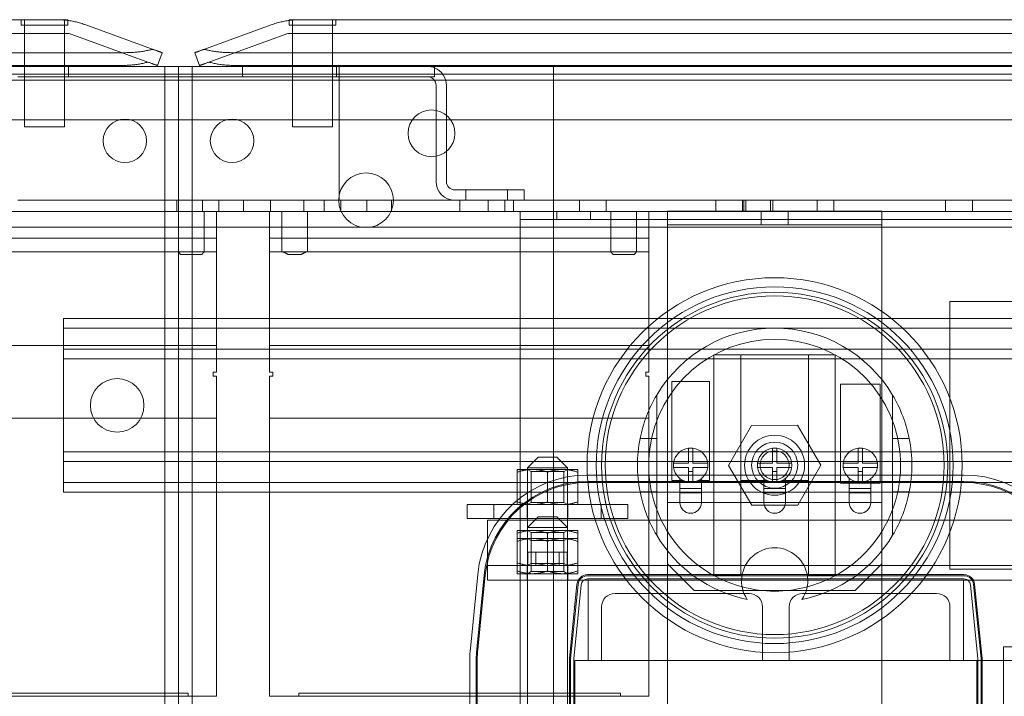
# Model space of a CAD drawing. Units: inches. Extents: x -42 to 216, y 1 to 139.
# Drawn here: x -17 to -8, y 118 to 125 of the extents above; entities that cross this region are included whole.
import ezdxf

# ---------------------------------------------------------------- set-up
doc = ezdxf.new("R2010")
doc.units = ezdxf.units.IN
doc.header["$MEASUREMENT"] = 0

msp = doc.modelspace()

# ---------------------------------------------------------------- linework, layer by layer
at = {"color": 7, "linetype": 'Continuous', "lineweight": 0}
for p, q in [((-40.5078, 124.7176), (-16.7863, 124.7176)), ((-17.1146, 124.6676), (-17.1146, 124.7176)), ((-16.6796, 124.6676), (-17.1146, 124.6676)), ((-17.0846, 124.5896), (-17.0846, 124.7176)), ((-17.0846, 124.6676), (-17.0846, 123.7176)), ((-16.7863, 124.7176), (-16.6796, 124.7176)), ((-16.7096, 124.5896), (-16.7096, 124.714)), ((-16.7096, 124.6676), (-16.7096, 123.7176)), ((-16.6796, 124.6676), (-16.6796, 124.7176)), ((-15.8739, 124.4369), (-16.5127, 124.6694)), ((-14.7814, 124.6694), (-15.4202, 124.4369)), ((-14.6145, 124.7176), (-14.5078, 124.7176)), ((-14.6145, 124.6676), (-14.6145, 124.7176)), ((-14.1795, 124.6676), (-14.6145, 124.6676)), ((-14.5845, 124.5896), (-14.5845, 124.714)), ((-14.5845, 124.6676), (-14.5845, 123.7176)), ((-14.5078, 124.7176), (9.2137, 124.7176)), ((-14.2095, 124.5896), (-14.2095, 124.7176)), ((-14.2095, 124.6676), (-14.2095, 123.7176)), ((-14.1795, 124.6676), (-14.1795, 124.7176)), ((-40.6262, 124.5896), (-16.6678, 124.5896)), ((-15.9319, 124.3218), (-16.6678, 124.5896)), ((-15.3622, 124.3218), (-14.6262, 124.5896)), ((-14.6262, 124.5896), (9.3322, 124.5896)), ((-16.1514, 124.4096), (-41.1427, 124.4096)), ((-15.8735, 124.4368), (-15.8739, 124.4369)), ((-15.799, 124.4096), (-15.8428, 124.2894)), ((-15.4513, 124.2894), (-15.495, 124.4096)), ((-15.4202, 124.4369), (-15.4206, 124.4368)), ((9.8486, 124.4096), (-15.1427, 124.4096)), ((-16.1952, 124.2894), (-41.0989, 124.2894)), ((9.8048, 124.2894), (-15.0989, 124.2894)), ((10.281, 124.2816), (-41.575, 124.2816)), ((-41.5496, 124.2096), (10.2555, 124.2096)), ((-16.672, 124.2816), (-16.672, 124.1846)), ((-15.775, 124.2816), (-15.775, 100.2816)), ((-15.647, 124.2816), (-15.647, 100.2816)), ((-15.519, 124.2816), (-15.519, 100.2816)), ((-15.049, 124.2816), (-15.049, 124.1846)), ((-14.172, 124.2816), (-14.172, 124.1846)), ((-14.147, 124.2685), (-14.147, 124.2816)), ((-14.147, 124.1046), (-14.147, 124.2685)), ((-13.257, 124.2816), (-13.257, 124.1846)), ((-12.147, 100.2816), (-12.147, 124.2816)), ((7.853, 124.1536), (-39.147, 124.1536)), ((-17.147, 124.1846), (-14.147, 124.1846)), ((-13.257, 124.1846), (-14.147, 124.1846)), ((-14.147, 124.1046), (-14.147, 123.0316)), ((-13.244, 123.2086), (-13.244, 124.1046)), ((-13.147, 123.2086), (-13.147, 124.1046)), ((6.853, 123.7816), (-38.147, 123.7816)), ((-16.7096, 123.7176), (-17.0846, 123.7176)), ((-14.2095, 123.7176), (-14.5845, 123.7176)), ((-12.422, 123.1286), (-13.067, 123.1286)), ((-12.9675, 123.1286), (-12.9675, 123.0316)), ((-12.5765, 123.1286), (-12.5765, 123.0316)), ((-12.422, 123.0316), (-12.422, 123.1286)), ((-14.147, 123.0316), (-17.147, 123.0316)), ((-15.663, 122.927), (-15.663, 123.0316)), ((-15.423, 122.927), (-15.423, 123.0316)), ((-15.2696, 122.927), (-15.2696, 123.0316)), ((-15.0396, 122.927), (-15.0396, 123.0316)), ((-14.7884, 123.0316), (-14.7884, 122.927)), ((-14.4784, 123.0316), (-14.4784, 122.927)), ((-14.288, 123.0316), (-14.288, 122.927)), ((6.853, 123.0316), (-14.147, 123.0316)), ((-14.1318, 123.0316), (-14.1318, 122.927)), ((-13.8896, 122.927), (-13.8896, 123.0316)), ((-13.6596, 122.927), (-13.6596, 123.0316)), ((-13.022, 123.0316), (-13.022, 122.927)), ((-12.7585, 123.0316), (-12.7585, 122.927)), ((-12.6023, 123.0316), (-12.6023, 122.927)), ((-12.522, 123.0316), (-12.522, 122.927)), ((-11.906, 122.927), (-11.906, 123.0316)), ((-11.656, 122.927), (-11.656, 123.0316)), ((-10.6351, 123.0316), (-10.6351, 122.927)), ((-10.3851, 123.0316), (-10.3851, 122.927)), ((-10.373, 123.0316), (-10.373, 122.927)), ((-10.3528, 123.0316), (-10.3528, 122.927)), ((-10.123, 123.0316), (-10.123, 122.927)), ((-10.1028, 123.0316), (-10.1028, 122.927)), ((-9.6885, 123.0316), (-9.6885, 122.927)), ((-9.5323, 123.0316), (-9.5323, 122.927)), ((-8.4894, 123.0316), (-8.4894, 122.927)), ((-8.2394, 123.0316), (-8.2394, 122.927)), ((-39.4084, 122.927), (8.1144, 122.927)), ((-15.648, 122.927), (-15.648, 122.5517)), ((-15.408, 122.927), (-15.408, 122.5517)), ((-15.293, 122.552), (-15.293, 122.927)), ((-14.798, 122.927), (-14.798, 122.552)), ((-14.683, 122.927), (-14.683, 122.552)), ((-14.443, 122.927), (-14.443, 122.552)), ((-12.4598, 122.7776), (-12.4598, 122.927)), ((-12.1158, 122.927), (-12.1158, 122.8523)), ((-11.8038, 122.927), (-11.8038, 122.8523)), ((-11.613, 122.927), (-11.613, 122.5517)), ((-11.373, 122.927), (-11.373, 122.5517)), ((-11.258, 122.552), (-11.258, 122.927)), ((-9.0848, 122.9287), (-11.0848, 122.9287)), ((-11.0848, 122.6787), (-11.0848, 122.9287)), ((-10.2098, 122.9287), (-10.2098, 122.8037)), ((-9.9598, 122.9287), (-9.9598, 122.8037)), ((-9.0848, 122.9287), (-9.0848, 122.6787)), ((-12.4598, 122.8523), (-3.7098, 122.8523)), ((-40.075, 122.7816), (8.781, 122.7816)), ((-12.4598, 122.7776), (-12.4598, 114.6772)), ((-11.0848, 122.8037), (-9.0848, 122.8037)), ((-15.293, 122.677), (-18.833, 122.677)), ((-11.258, 122.677), (-14.798, 122.677)), ((-11.0848, 120.2104), (-11.0848, 122.6787)), ((-9.0848, 122.6787), (-9.0848, 120.2104)), ((-18.833, 122.552), (-15.293, 122.552)), ((-15.293, 122.427), (-15.293, 122.552)), ((-14.798, 122.552), (-14.798, 122.427)), ((-14.798, 122.552), (-11.258, 122.552)), ((-11.258, 122.427), (-11.258, 122.552)), ((-15.4278, 122.527), (-15.6283, 122.527)), ((-14.5031, 122.527), (-14.6229, 122.527)), ((-11.3928, 122.527), (-11.5933, 122.527)), ((-15.293, 121.802), (-15.293, 122.427)), ((-14.798, 122.427), (-14.798, 121.802)), ((-11.258, 121.802), (-11.258, 122.427)), ((-8.449, 122.087), (-4.949, 122.087)), ((-8.449, 119.587), (-8.449, 122.087)), ((-16.719, 121.927), (-16.719, 121.552)), ((-16.719, 121.927), (-7.574, 121.927)), ((-16.719, 121.837), (10.281, 121.837)), ((-15.293, 121.677), (-15.293, 121.802)), ((-14.798, 121.802), (-14.798, 121.677)), ((-11.258, 121.677), (-11.258, 121.802)), ((-18.833, 121.677), (-15.293, 121.677)), ((-16.719, 121.642), (10.281, 121.642)), ((-15.293, 121.4265), (-15.293, 121.677)), ((-14.798, 121.677), (-14.798, 121.4265)), ((-14.798, 121.677), (-11.258, 121.677)), ((-11.258, 121.4265), (-11.258, 121.677)), ((-16.719, 121.552), (-16.719, 120.682)), ((-16.719, 121.552), (10.281, 121.552)), ((-10.6508, 119.529), (-10.6508, 121.5884)), ((-10.6508, 121.5884), (-10.4008, 121.5884)), ((-10.4008, 121.5884), (-9.7688, 121.5884)), ((-10.4008, 121.5884), (-10.4008, 119.529)), ((-9.7688, 119.529), (-9.7688, 121.5884)), ((-9.7688, 121.5884), (-9.5188, 121.5884)), ((-9.5188, 121.5884), (-9.5188, 119.529)), ((-15.323, 121.4265), (-15.293, 121.4265)), ((-15.323, 121.3913), (-15.323, 121.4265)), ((-15.293, 121.3913), (-15.323, 121.3913)), ((-15.293, 120.997), (-15.293, 121.3913)), ((-14.798, 121.4265), (-14.768, 121.4265)), ((-14.798, 121.3913), (-14.798, 120.997)), ((-14.768, 121.3913), (-14.798, 121.3913)), ((-14.768, 121.4265), (-14.768, 121.3913)), ((-11.288, 121.4265), (-11.258, 121.4265)), ((-11.288, 121.3913), (-11.288, 121.4265)), ((-11.258, 121.3913), (-11.288, 121.3913)), ((-11.258, 120.997), (-11.258, 121.3913)), ((-11.0435, 120.4158), (-11.0435, 121.3394)), ((-11.0435, 121.3394), (-10.6931, 121.3394)), ((-10.6931, 121.3394), (-10.6931, 120.4158)), ((-9.4702, 120.3903), (-9.4702, 121.3139)), ((-9.4702, 121.3139), (-9.1007, 121.3139)), ((-9.1007, 121.3139), (-9.1007, 120.3903)), ((-11.1848, 121.2132), (-11.1848, 120.8087)), ((-8.9848, 120.8087), (-8.9848, 121.2132)), ((-18.833, 120.997), (-15.293, 120.997)), ((-15.293, 120.872), (-15.293, 120.997)), ((-14.798, 120.997), (-14.798, 120.872)), ((-14.798, 120.997), (-11.258, 120.997)), ((-11.258, 120.872), (-11.258, 120.997)), ((-10.3016, 120.9303), (-10.515, 120.5568)), ((-9.8714, 120.9322), (-10.3016, 120.9303)), ((-9.6547, 120.5606), (-9.8714, 120.9322)), ((-15.293, 118.5263), (-15.293, 120.872)), ((-14.798, 120.872), (-14.798, 118.5263)), ((-11.1848, 120.8087), (-11.3402, 120.8087)), ((-11.258, 118.5263), (-11.258, 120.872)), ((-11.1848, 120.8087), (-11.1848, 120.3087)), ((-8.9848, 120.3087), (-8.9848, 120.8087)), ((-8.8295, 120.8087), (-8.9848, 120.8087)), ((-10.8883, 120.5787), (-10.8883, 120.7175)), ((-10.8483, 120.7175), (-10.8483, 120.5787)), ((-10.1048, 120.5787), (-10.1048, 120.7175)), ((-10.0648, 120.7175), (-10.0648, 120.5787)), ((-9.3055, 120.5787), (-9.3055, 120.7175)), ((-9.2655, 120.7175), (-9.2655, 120.5787)), ((-16.719, 120.682), (-16.719, 120.307)), ((-16.719, 120.682), (10.281, 120.682)), ((-12.2915, 120.633), (-12.3915, 120.533)), ((-12.2915, 120.633), (-12.1165, 120.633)), ((-12.1165, 120.633), (-12.0165, 120.533)), ((-16.719, 120.592), (10.281, 120.592)), ((-12.0165, 120.533), (-12.3915, 120.533)), ((-12.3915, 111.983), (-12.3915, 120.533)), ((-12.0165, 111.983), (-12.0165, 120.533)), ((-11.027, 120.5787), (-10.8883, 120.5787)), ((-10.8883, 120.5387), (-11.027, 120.5387)), ((-10.8883, 120.4), (-10.8883, 120.5387)), ((-10.8483, 120.5787), (-10.7096, 120.5787)), ((-10.8483, 120.5387), (-10.8483, 120.4)), ((-10.7096, 120.5387), (-10.8483, 120.5387)), ((-10.515, 120.5568), (-10.2982, 120.1853)), ((-10.2436, 120.5787), (-10.1048, 120.5787)), ((-10.1048, 120.5387), (-10.2436, 120.5387)), ((-10.1048, 120.4), (-10.1048, 120.5387)), ((-10.0648, 120.5787), (-9.9261, 120.5787)), ((-10.0648, 120.5387), (-10.0648, 120.4)), ((-9.9261, 120.5387), (-10.0648, 120.5387)), ((-9.8681, 120.1872), (-9.6547, 120.5606)), ((-9.4442, 120.5787), (-9.3055, 120.5787)), ((-9.3055, 120.5387), (-9.4442, 120.5387)), ((-9.3055, 120.4), (-9.3055, 120.5387)), ((-9.2655, 120.5787), (-9.1267, 120.5787)), ((-9.2655, 120.5387), (-9.2655, 120.4)), ((-9.1267, 120.5387), (-9.2655, 120.5387)), ((-12.3448, 120.519), (-12.4855, 120.519)), ((-12.4855, 120.4939), (-12.4855, 120.519)), ((-12.4855, 120.2162), (-12.4855, 120.4939)), ((-12.3575, 120.4995), (-12.3914, 120.519)), ((-12.3575, 120.4995), (-12.0505, 120.4995)), ((-12.3575, 120.2106), (-12.3575, 120.4995)), ((-12.0633, 120.519), (-12.3448, 120.519)), ((-12.204, 120.2162), (-12.204, 120.4939)), ((-11.9225, 120.519), (-12.0633, 120.519)), ((-12.0505, 120.4995), (-12.0167, 120.519)), ((-12.0505, 120.2106), (-12.0505, 120.4995)), ((-11.9225, 120.519), (-11.9225, 120.4939)), ((-11.9225, 120.2162), (-11.9225, 120.4939)), ((-8.3183, 120.467), (-11.8297, 120.467)), ((-10.9683, 120.3405), (-10.9683, 120.4338)), ((-10.8483, 120.5005), (-10.8883, 120.5005)), ((-10.7683, 120.3405), (-10.7683, 120.4338)), ((-10.1848, 120.3405), (-10.1848, 120.4338)), ((-10.0648, 120.5005), (-10.1048, 120.5005)), ((-9.9848, 120.3405), (-9.9848, 120.4338)), ((-9.3886, 120.3405), (-9.3886, 120.4364)), ((-9.2655, 120.5005), (-9.3055, 120.5005)), ((-9.1886, 120.3405), (-9.1886, 120.4314)), ((-11.8297, 120.397), (-16.719, 120.397)), ((-11.8297, 120.407), (-8.3183, 120.407)), ((-11.8297, 120.397), (-8.3183, 120.397)), ((-10.9683, 120.4158), (-11.0435, 120.4158)), ((-10.9402, 120.4158), (-10.9683, 120.4158)), ((-10.9683, 120.2104), (-10.9683, 120.3405)), ((-10.7683, 120.3405), (-10.9683, 120.3405)), ((-10.7683, 120.4158), (-10.7964, 120.4158)), ((-10.6931, 120.4158), (-10.7683, 120.4158)), ((-10.7683, 120.3405), (-10.7683, 120.2104)), ((-10.1848, 120.4158), (-10.4008, 120.4158)), ((-10.1568, 120.4158), (-10.1848, 120.4158)), ((-10.1848, 120.2104), (-10.1848, 120.3405)), ((-9.9848, 120.3405), (-10.1848, 120.3405)), ((-9.9848, 120.4158), (-10.0129, 120.4158)), ((-9.7688, 120.4158), (-9.9848, 120.4158)), ((-9.9848, 120.3405), (-9.9848, 120.2104)), ((-9.3886, 120.3903), (-9.4702, 120.3903)), ((-9.1886, 120.3903), (-9.3886, 120.3903)), ((-9.3886, 120.2104), (-9.3886, 120.3405)), ((-9.1886, 120.3405), (-9.3886, 120.3405)), ((-9.1007, 120.3903), (-9.1886, 120.3903)), ((-9.1886, 120.3405), (-9.1886, 120.2104)), ((-5.0797, 120.397), (-8.3183, 120.397)), ((-16.719, 120.307), (-0.7724, 120.307)), ((-11.3402, 120.3087), (-11.1848, 120.3087)), ((-11.1848, 120.3087), (-11.1848, 119.9042)), ((-10.7683, 120.3005), (-10.9683, 120.3005)), ((-9.9848, 120.3005), (-10.1848, 120.3005)), ((-9.1886, 120.3005), (-9.3886, 120.3005)), ((-8.9848, 120.3087), (-8.8295, 120.3087)), ((-8.9848, 119.9042), (-8.9848, 120.3087)), ((-12.954, 120.191), (-11.454, 120.191)), ((-12.954, 120.191), (-12.954, 120.061)), ((-12.704, 120.191), (-12.704, 120.061)), ((-12.4855, 120.191), (-12.4855, 120.2162)), ((-12.394, 120.191), (-12.394, 120.061)), ((-12.3575, 120.2106), (-12.3914, 120.191)), ((-12.0505, 120.2106), (-12.3575, 120.2106)), ((-12.0505, 120.2106), (-12.0167, 120.191)), ((-12.014, 120.191), (-12.014, 120.061)), ((-11.9225, 120.2162), (-11.9225, 120.191)), ((-11.704, 120.191), (-11.704, 120.061)), ((-11.454, 120.191), (-11.454, 120.061)), ((-11.0848, 120.2104), (-10.9683, 120.2104)), ((-11.0848, 119.6384), (-11.0848, 120.2104)), ((-10.9683, 120.2104), (-10.7683, 120.2104)), ((-10.7683, 120.2104), (-10.1848, 120.2104)), ((-10.2982, 120.1853), (-9.8681, 120.1872)), ((-10.1848, 120.2104), (-9.9848, 120.2104)), ((-9.9848, 120.2104), (-9.3886, 120.2104)), ((-9.3886, 120.2104), (-9.1886, 120.2104)), ((-9.1886, 120.2104), (-9.0848, 120.2104)), ((-9.0848, 120.2104), (-9.0848, 119.6384)), ((-12.2915, 120.078), (-12.3915, 119.978)), ((-12.2915, 120.078), (-12.1165, 120.078)), ((-12.1165, 120.078), (-12.0165, 119.978)), ((-12.954, 120.061), (-11.454, 120.061)), ((-12.764, 120.047), (-12.764, 119.755)), ((6.116, 120.047), (-12.764, 120.047)), ((-12.0165, 119.978), (-12.3915, 119.978)), ((-12.3448, 119.949), (-12.4855, 119.949)), ((-12.4855, 119.9239), (-12.4855, 119.949)), ((-12.4855, 119.6462), (-12.4855, 119.9239)), ((-12.3575, 119.9295), (-12.3914, 119.949)), ((-12.3575, 119.9295), (-12.0505, 119.9295)), ((-12.3575, 119.6406), (-12.3575, 119.9295)), ((-12.0633, 119.949), (-12.3448, 119.949)), ((-12.204, 119.6462), (-12.204, 119.9239)), ((-11.9225, 119.949), (-12.0633, 119.949)), ((-12.0505, 119.9295), (-12.0167, 119.949)), ((-12.0505, 119.6406), (-12.0505, 119.9295)), ((-11.9225, 119.949), (-11.9225, 119.9239)), ((-11.9225, 119.6462), (-11.9225, 119.9239)), ((-12.3448, 119.874), (-12.4855, 119.874)), ((-12.3575, 119.8545), (-12.3914, 119.874)), ((-12.3575, 119.8545), (-12.0505, 119.8545)), ((-12.0633, 119.874), (-12.3448, 119.874)), ((-11.9225, 119.874), (-12.0633, 119.874)), ((-12.0505, 119.8545), (-12.0167, 119.874)), ((-12.764, 119.487), (-12.764, 119.755)), ((-12.3865, 119.746), (-12.0216, 119.746)), ((-12.3865, 119.621), (-12.3865, 119.746)), ((-12.3143, 119.621), (-12.3143, 119.746)), ((-12.0938, 119.621), (-12.0938, 119.746)), ((-12.0216, 119.621), (-12.0216, 119.746)), ((6.116, 119.621), (-12.764, 119.621)), ((-12.4855, 119.621), (-12.4855, 119.6462)), ((-12.4855, 119.5712), (-12.4855, 119.621)), ((-12.3941, 119.621), (-12.3941, 119.487)), ((-12.394, 119.621), (-12.394, 119.487)), ((-12.3575, 119.6406), (-12.3914, 119.621)), ((-12.3575, 119.5656), (-12.3575, 119.6406)), ((-12.0505, 119.6406), (-12.3575, 119.6406)), ((-12.204, 119.5712), (-12.204, 119.6462)), ((-12.0505, 119.5656), (-12.0505, 119.6406)), ((-12.0505, 119.6406), (-12.0167, 119.621)), ((-12.0141, 119.621), (-12.0141, 119.487)), ((-12.014, 119.621), (-12.014, 119.487)), ((-11.9225, 119.6462), (-11.9225, 119.621)), ((-11.9225, 119.5712), (-11.9225, 119.621)), ((-11.0848, 116.2104), (-11.0848, 119.6384)), ((-10.8348, 119.3884), (-11.0848, 119.6384)), ((-9.0848, 119.6384), (-9.3348, 119.3884)), ((-9.0848, 119.6384), (-9.0848, 116.2104)), ((-12.8546, 119.5395), (-12.9239, 118.8465)), ((-12.8642, 118.8406), (-12.7949, 119.5336)), ((-12.8543, 118.8396), (-12.785, 119.5326)), ((-12.4855, 119.546), (-12.4855, 119.5712)), ((-12.4855, 119.546), (-12.3448, 119.546)), ((-12.3575, 119.5656), (-12.3914, 119.546)), ((-12.0505, 119.5656), (-12.3575, 119.5656)), ((-12.3448, 119.546), (-12.0633, 119.546)), ((-12.0633, 119.546), (-11.9225, 119.546)), ((-12.0505, 119.5656), (-12.0167, 119.546)), ((-11.9225, 119.5712), (-11.9225, 119.546)), ((-8.3183, 119.537), (-11.8297, 119.537)), ((-11.8297, 119.527), (-8.3183, 119.527)), ((-10.4008, 119.529), (-10.6508, 119.529)), ((-9.5188, 119.529), (-9.7688, 119.529)), ((-4.949, 119.587), (-8.449, 119.587)), ((-11.824, 119.487), (-12.764, 119.487)), ((-11.9292, 119.447), (-11.9985, 118.754)), ((-11.9886, 118.753), (-11.9193, 119.446)), ((-11.9587, 118.75), (-11.8894, 119.443)), ((-11.8297, 119.497), (-8.3183, 119.497)), ((-11.824, 119.487), (-8.324, 119.487)), ((-11.824, 118.737), (-11.824, 119.487)), ((-5.074, 119.487), (-8.324, 119.487)), ((-8.324, 119.487), (-8.324, 118.737)), ((-8.2586, 119.443), (-8.1893, 118.75)), ((-8.2288, 119.446), (-8.1595, 118.753)), ((-8.1495, 118.754), (-8.2188, 119.447)), ((-11.574, 119.362), (-10.324, 119.362)), ((-9.3348, 119.3884), (-10.8348, 119.3884)), ((-9.824, 119.362), (-8.574, 119.362)), ((-11.699, 118.737), (-11.699, 119.237)), ((-10.199, 119.237), (-10.199, 118.737)), ((-9.949, 118.737), (-9.949, 119.237)), ((-8.449, 119.237), (-8.449, 118.737)), ((-7.949, 118.862), (-5.449, 118.862)), ((-7.949, 113.612), (-7.949, 118.862)), ((-12.929, 118.7441), (-12.929, 113.73)), ((-12.869, 113.73), (-12.869, 118.7441)), ((-12.859, 113.73), (-12.859, 118.7441)), ((-11.999, 118.7441), (-11.999, 115.007)), ((-11.989, 113.73), (-11.989, 118.7441)), ((-11.959, 113.73), (-11.959, 118.7441)), ((5.301, 118.737), (-11.949, 118.737)), ((-11.949, 118.737), (-11.949, 113.737)), ((-8.199, 118.737), (-8.199, 113.737)), ((-8.189, 118.7441), (-8.189, 113.73)), ((-8.159, 118.7441), (-8.159, 113.73)), ((-8.149, 113.73), (-8.149, 118.7441)), ((-15.293, 118.5263), (-15.293, 118.4013)), ((-14.798, 118.4013), (-14.798, 118.5263)), ((-11.258, 118.5263), (-11.258, 118.4013)), ((-15.558, 118.4313), (-18.558, 118.4313)), ((-15.558, 118.4013), (-15.558, 118.4313)), ((-11.523, 118.4313), (-14.523, 118.4313)), ((-14.523, 118.4013), (-14.523, 118.4313)), ((-11.523, 118.4013), (-11.523, 118.4313)), ((-18.833, 118.4013), (-15.293, 118.4013)), ((-14.798, 118.4013), (-11.258, 118.4013))]:
    msp.add_line(p, q, dxfattribs=at)
at = {"color": 7, "linetype": 'Continuous', "lineweight": 0, "flags": 128}
for points in [[(-16.7096, 124.714), (-16.7098, 124.714), (-16.7102, 124.714), (-16.7109, 124.7141), (-16.7119, 124.7142), (-16.7132, 124.7143), (-16.7148, 124.7144), (-16.7167, 124.7146), (-16.7188, 124.7148), (-16.7213, 124.715), (-16.724, 124.7152), (-16.7269, 124.7154), (-16.7302, 124.7157), (-16.7337, 124.7159), (-16.7374, 124.7161), (-16.7413, 124.7164), (-16.7455, 124.7166), (-16.7499, 124.7168), (-16.7546, 124.717), (-16.7594, 124.7172), (-16.7644, 124.7173), (-16.7696, 124.7175), (-16.775, 124.7176), (-16.7806, 124.7176), (-16.7863, 124.7176)], [(-16.7096, 124.714), (-16.7098, 124.714), (-16.7102, 124.714), (-16.7109, 124.7141), (-16.7119, 124.7142), (-16.7132, 124.7143), (-16.7148, 124.7144), (-16.7167, 124.7146), (-16.7188, 124.7148), (-16.7213, 124.715), (-16.724, 124.7152), (-16.7269, 124.7154), (-16.7302, 124.7157), (-16.7337, 124.7159), (-16.7374, 124.7161), (-16.7413, 124.7164), (-16.7455, 124.7166), (-16.7499, 124.7168), (-16.7546, 124.717), (-16.7594, 124.7172), (-16.7644, 124.7173), (-16.7696, 124.7175), (-16.775, 124.7176), (-16.7806, 124.7176), (-16.7863, 124.7176)], [(-16.7096, 124.714), (-16.7098, 124.714), (-16.7102, 124.714), (-16.7109, 124.7141), (-16.7119, 124.7142), (-16.7132, 124.7143), (-16.7148, 124.7144), (-16.7167, 124.7146), (-16.7188, 124.7148), (-16.7213, 124.715), (-16.724, 124.7152), (-16.7269, 124.7154), (-16.7302, 124.7157), (-16.7337, 124.7159), (-16.7374, 124.7161), (-16.7413, 124.7164), (-16.7455, 124.7166), (-16.7499, 124.7168), (-16.7546, 124.717), (-16.7594, 124.7172), (-16.7644, 124.7173), (-16.7696, 124.7175), (-16.775, 124.7176), (-16.7806, 124.7176), (-16.7863, 124.7176)], [(-16.7863, 124.7176), (-16.7748, 124.7176), (-16.7633, 124.7173), (-16.7518, 124.7169), (-16.7403, 124.7163), (-16.7288, 124.7156), (-16.7172, 124.7147), (-16.7058, 124.7136), (-16.6943, 124.7124), (-16.6828, 124.7109), (-16.6713, 124.7094), (-16.6599, 124.7076), (-16.6484, 124.7057), (-16.637, 124.7036), (-16.6256, 124.7014), (-16.6142, 124.6989), (-16.6028, 124.6963), (-16.5915, 124.6936), (-16.5801, 124.6906), (-16.5688, 124.6875), (-16.5576, 124.6842), (-16.5463, 124.6808), (-16.5351, 124.6772), (-16.5239, 124.6734), (-16.5127, 124.6694)], [(-14.7814, 124.6694), (-14.7702, 124.6734), (-14.759, 124.6772), (-14.7478, 124.6808), (-14.7365, 124.6842), (-14.7252, 124.6875), (-14.7139, 124.6906), (-14.7026, 124.6936), (-14.6913, 124.6963), (-14.6799, 124.6989), (-14.6685, 124.7014), (-14.6571, 124.7036), (-14.6457, 124.7057), (-14.6342, 124.7076), (-14.6228, 124.7094), (-14.6113, 124.7109), (-14.5998, 124.7124), (-14.5883, 124.7136), (-14.5768, 124.7147), (-14.5653, 124.7156), (-14.5538, 124.7163), (-14.5423, 124.7169), (-14.5308, 124.7173), (-14.5193, 124.7176), (-14.5078, 124.7176)], [(-14.5078, 124.7176), (-14.5186, 124.7176), (-14.5288, 124.7174), (-14.5383, 124.7171), (-14.5472, 124.7167), (-14.5552, 124.7162), (-14.5625, 124.7158), (-14.5688, 124.7153), (-14.5741, 124.7149), (-14.5785, 124.7145), (-14.5816, 124.7142), (-14.5836, 124.714), (-14.5845, 124.714), (-14.5841, 124.714), (-14.5825, 124.7141), (-14.5797, 124.7144), (-14.5757, 124.7148), (-14.5706, 124.7152), (-14.5644, 124.7156), (-14.5572, 124.7161), (-14.549, 124.7166), (-14.5399, 124.717), (-14.5299, 124.7173), (-14.5192, 124.7176), (-14.5078, 124.7176)], [(-15.9077, 124.4368), (-15.9166, 124.4346), (-15.9256, 124.4325), (-15.9347, 124.4305), (-15.944, 124.4285), (-15.9535, 124.4267), (-15.9631, 124.4249), (-15.9728, 124.4233), (-15.9827, 124.4217), (-15.9927, 124.4203), (-16.0028, 124.4189), (-16.0129, 124.4176), (-16.0232, 124.4165), (-16.0336, 124.4154), (-16.0441, 124.4145), (-16.0546, 124.4136), (-16.0652, 124.4128), (-16.0758, 124.4121), (-16.0865, 124.4115), (-16.0973, 124.4109), (-16.108, 124.4105), (-16.1189, 124.4101), (-16.1297, 124.4099), (-16.1405, 124.4097), (-16.1514, 124.4096)], [(-15.9077, 124.4368), (-15.9061, 124.4372), (-15.9045, 124.4375), (-15.9029, 124.4379), (-15.9013, 124.4382), (-15.8997, 124.4384), (-15.8982, 124.4387), (-15.8966, 124.4389), (-15.8951, 124.439), (-15.8936, 124.4391), (-15.8921, 124.4392), (-15.8906, 124.4393), (-15.8892, 124.4393), (-15.8877, 124.4393), (-15.8863, 124.4392), (-15.8849, 124.4391), (-15.8836, 124.439), (-15.8822, 124.4389), (-15.8809, 124.4387), (-15.8796, 124.4384), (-15.8783, 124.4382), (-15.8771, 124.4379), (-15.8759, 124.4375), (-15.8747, 124.4372), (-15.8735, 124.4368)], [(-15.8735, 124.4368), (-15.8747, 124.4372), (-15.8759, 124.4375), (-15.8771, 124.4379), (-15.8783, 124.4382), (-15.8796, 124.4384), (-15.8809, 124.4387), (-15.8822, 124.4389), (-15.8836, 124.439), (-15.8849, 124.4391), (-15.8863, 124.4392), (-15.8877, 124.4393), (-15.8892, 124.4393), (-15.8906, 124.4393), (-15.8921, 124.4392), (-15.8936, 124.4391), (-15.8951, 124.439), (-15.8966, 124.4389), (-15.8982, 124.4387), (-15.8997, 124.4384), (-15.9013, 124.4382), (-15.9029, 124.4379), (-15.9045, 124.4375), (-15.9061, 124.4372), (-15.9077, 124.4368)], [(-15.799, 124.4096), (-15.7992, 124.4097), (-15.7996, 124.4099), (-15.8002, 124.4101), (-15.8011, 124.4105), (-15.8023, 124.4109), (-15.8038, 124.4115), (-15.8055, 124.4121), (-15.8074, 124.4128), (-15.8097, 124.4136), (-15.8122, 124.4145), (-15.815, 124.4154), (-15.818, 124.4165), (-15.8213, 124.4176), (-15.8248, 124.4189), (-15.8286, 124.4203), (-15.8327, 124.4217), (-15.8369, 124.4233), (-15.8415, 124.4249), (-15.8462, 124.4267), (-15.8512, 124.4285), (-15.8564, 124.4304), (-15.8619, 124.4325), (-15.8676, 124.4346), (-15.8735, 124.4368)], [(-15.4206, 124.4368), (-15.4265, 124.4346), (-15.4322, 124.4325), (-15.4376, 124.4304), (-15.4429, 124.4285), (-15.4479, 124.4267), (-15.4526, 124.4249), (-15.4572, 124.4233), (-15.4614, 124.4217), (-15.4655, 124.4203), (-15.4692, 124.4189), (-15.4728, 124.4176), (-15.4761, 124.4165), (-15.4791, 124.4154), (-15.4819, 124.4145), (-15.4844, 124.4136), (-15.4866, 124.4128), (-15.4886, 124.4121), (-15.4903, 124.4115), (-15.4918, 124.4109), (-15.4929, 124.4105), (-15.4939, 124.4101), (-15.4945, 124.4099), (-15.4949, 124.4097), (-15.495, 124.4096)], [(-15.4206, 124.4368), (-15.4194, 124.4372), (-15.4182, 124.4375), (-15.417, 124.4379), (-15.4157, 124.4382), (-15.4145, 124.4384), (-15.4132, 124.4387), (-15.4119, 124.4388), (-15.4105, 124.439), (-15.4091, 124.4391), (-15.4077, 124.4392), (-15.4063, 124.4393), (-15.4049, 124.4393), (-15.4035, 124.4393), (-15.402, 124.4392), (-15.4005, 124.4391), (-15.399, 124.439), (-15.3975, 124.4388), (-15.3959, 124.4386), (-15.3944, 124.4384), (-15.3928, 124.4381), (-15.3912, 124.4378), (-15.3896, 124.4375), (-15.388, 124.4371), (-15.3864, 124.4367)], [(-15.3864, 124.4367), (-15.388, 124.4371), (-15.3896, 124.4375), (-15.3912, 124.4378), (-15.3928, 124.4381), (-15.3944, 124.4384), (-15.3959, 124.4386), (-15.3975, 124.4388), (-15.399, 124.439), (-15.4005, 124.4391), (-15.402, 124.4392), (-15.4035, 124.4393), (-15.4049, 124.4393), (-15.4063, 124.4393), (-15.4078, 124.4392), (-15.4091, 124.4391), (-15.4105, 124.439), (-15.4119, 124.4389), (-15.4132, 124.4387), (-15.4145, 124.4384), (-15.4157, 124.4382), (-15.417, 124.4379), (-15.4182, 124.4375), (-15.4194, 124.4372), (-15.4206, 124.4368)], [(-15.1427, 124.4096), (-15.1535, 124.4097), (-15.1644, 124.4099), (-15.1752, 124.4101), (-15.186, 124.4105), (-15.1968, 124.4109), (-15.2076, 124.4114), (-15.2183, 124.4121), (-15.2289, 124.4128), (-15.2395, 124.4136), (-15.25, 124.4144), (-15.2605, 124.4154), (-15.2708, 124.4165), (-15.2811, 124.4176), (-15.2913, 124.4189), (-15.3014, 124.4203), (-15.3114, 124.4217), (-15.3212, 124.4233), (-15.331, 124.4249), (-15.3406, 124.4267), (-15.35, 124.4285), (-15.3594, 124.4304), (-15.3685, 124.4324), (-15.3775, 124.4345), (-15.3863, 124.4367)], [(-15.9319, 124.3218), (-15.9411, 124.3192), (-15.9505, 124.3167), (-15.9602, 124.3143), (-15.9701, 124.312), (-15.9801, 124.3098), (-15.9904, 124.3077), (-16.0008, 124.3057), (-16.0114, 124.3039), (-16.0221, 124.3021), (-16.033, 124.3005), (-16.044, 124.2989), (-16.0552, 124.2975), (-16.0664, 124.2962), (-16.0778, 124.2951), (-16.0893, 124.294), (-16.1008, 124.2931), (-16.1124, 124.2923), (-16.1241, 124.2915), (-16.1359, 124.2909), (-16.1477, 124.2903), (-16.1595, 124.2899), (-16.1714, 124.2896), (-16.1833, 124.2894), (-16.1952, 124.2894)], [(-15.8428, 124.2894), (-15.843, 124.2894), (-15.8434, 124.2896), (-15.8442, 124.2899), (-15.8453, 124.2903), (-15.8468, 124.2909), (-15.8485, 124.2915), (-15.8506, 124.2923), (-15.8529, 124.2931), (-15.8556, 124.294), (-15.8587, 124.2951), (-15.862, 124.2962), (-15.8656, 124.2975), (-15.8695, 124.2989), (-15.8738, 124.3005), (-15.8783, 124.3021), (-15.8831, 124.3039), (-15.8882, 124.3057), (-15.8936, 124.3077), (-15.8993, 124.3098), (-15.9053, 124.312), (-15.9115, 124.3143), (-15.918, 124.3167), (-15.9248, 124.3192), (-15.9319, 124.3218)], [(-15.3622, 124.3218), (-15.3693, 124.3192), (-15.3761, 124.3167), (-15.3826, 124.3143), (-15.3888, 124.312), (-15.3948, 124.3098), (-15.4005, 124.3077), (-15.4059, 124.3057), (-15.411, 124.3039), (-15.4158, 124.3021), (-15.4203, 124.3005), (-15.4245, 124.2989), (-15.4285, 124.2975), (-15.4321, 124.2962), (-15.4354, 124.2951), (-15.4384, 124.294), (-15.4411, 124.2931), (-15.4435, 124.2923), (-15.4456, 124.2915), (-15.4473, 124.2909), (-15.4487, 124.2903), (-15.4498, 124.2899), (-15.4506, 124.2896), (-15.4511, 124.2894), (-15.4513, 124.2894)], [(-15.0989, 124.2894), (-15.1108, 124.2894), (-15.1227, 124.2896), (-15.1346, 124.2899), (-15.1464, 124.2903), (-15.1582, 124.2909), (-15.1699, 124.2915), (-15.1816, 124.2923), (-15.1933, 124.2931), (-15.2048, 124.294), (-15.2163, 124.2951), (-15.2276, 124.2962), (-15.2389, 124.2975), (-15.2501, 124.2989), (-15.2611, 124.3005), (-15.272, 124.3021), (-15.2827, 124.3039), (-15.2933, 124.3057), (-15.3037, 124.3077), (-15.3139, 124.3098), (-15.324, 124.312), (-15.3339, 124.3143), (-15.3435, 124.3167), (-15.353, 124.3192), (-15.3622, 124.3218)], [(-15.6283, 122.527), (-15.6298, 122.5288), (-15.6313, 122.5306), (-15.6328, 122.5323), (-15.6343, 122.5339), (-15.6357, 122.5356), (-15.637, 122.5371), (-15.6383, 122.5386), (-15.6395, 122.5401), (-15.6407, 122.5415), (-15.6418, 122.5428), (-15.6428, 122.544), (-15.6438, 122.5452), (-15.6446, 122.5463), (-15.6454, 122.5473), (-15.646, 122.5482), (-15.6466, 122.549), (-15.6471, 122.5497), (-15.6475, 122.5503), (-15.6477, 122.5508), (-15.6479, 122.5513), (-15.648, 122.5516), (-15.648, 122.5518), (-15.6479, 122.552), (-15.6477, 122.552)], [(-15.4084, 122.552), (-15.4082, 122.552), (-15.4081, 122.5518), (-15.4081, 122.5516), (-15.4082, 122.5513), (-15.4083, 122.5508), (-15.4086, 122.5503), (-15.409, 122.5497), (-15.4095, 122.549), (-15.4101, 122.5482), (-15.4107, 122.5473), (-15.4115, 122.5463), (-15.4123, 122.5452), (-15.4133, 122.544), (-15.4143, 122.5428), (-15.4154, 122.5415), (-15.4165, 122.5401), (-15.4178, 122.5386), (-15.4191, 122.5371), (-15.4204, 122.5356), (-15.4218, 122.5339), (-15.4233, 122.5323), (-15.4248, 122.5306), (-15.4263, 122.5288), (-15.4278, 122.527)], [(-14.6795, 122.552), (-14.6784, 122.552), (-14.6773, 122.5518), (-14.676, 122.5515), (-14.6745, 122.5511), (-14.6729, 122.5505), (-14.6712, 122.5499), (-14.6694, 122.5492), (-14.6674, 122.5483), (-14.6653, 122.5474), (-14.6631, 122.5463), (-14.6607, 122.5452), (-14.6583, 122.544), (-14.6557, 122.5428), (-14.6531, 122.5414), (-14.6503, 122.5401), (-14.6475, 122.5387), (-14.6446, 122.5372), (-14.6417, 122.5358), (-14.6387, 122.5343), (-14.6357, 122.5329), (-14.6326, 122.5314), (-14.6295, 122.53), (-14.6263, 122.5285), (-14.6229, 122.527)], [(-14.5031, 122.527), (-14.4998, 122.5285), (-14.4966, 122.53), (-14.4935, 122.5314), (-14.4904, 122.5329), (-14.4874, 122.5343), (-14.4844, 122.5358), (-14.4815, 122.5372), (-14.4786, 122.5387), (-14.4758, 122.5401), (-14.473, 122.5414), (-14.4704, 122.5428), (-14.4678, 122.544), (-14.4654, 122.5452), (-14.463, 122.5463), (-14.4608, 122.5474), (-14.4587, 122.5483), (-14.4567, 122.5492), (-14.4549, 122.5499), (-14.4532, 122.5505), (-14.4516, 122.5511), (-14.4501, 122.5515), (-14.4488, 122.5518), (-14.4477, 122.552), (-14.4466, 122.552)], [(-11.5933, 122.527), (-11.5948, 122.5288), (-11.5963, 122.5306), (-11.5978, 122.5323), (-11.5993, 122.5339), (-11.6007, 122.5356), (-11.602, 122.5371), (-11.6033, 122.5386), (-11.6045, 122.5401), (-11.6057, 122.5415), (-11.6068, 122.5428), (-11.6078, 122.544), (-11.6088, 122.5452), (-11.6096, 122.5463), (-11.6104, 122.5473), (-11.611, 122.5482), (-11.6116, 122.549), (-11.6121, 122.5497), (-11.6125, 122.5503), (-11.6127, 122.5508), (-11.6129, 122.5513), (-11.613, 122.5516), (-11.613, 122.5518), (-11.6129, 122.552), (-11.6127, 122.552)], [(-11.3734, 122.552), (-11.3732, 122.552), (-11.3731, 122.5518), (-11.3731, 122.5516), (-11.3732, 122.5513), (-11.3733, 122.5508), (-11.3736, 122.5503), (-11.374, 122.5497), (-11.3745, 122.549), (-11.3751, 122.5482), (-11.3757, 122.5473), (-11.3765, 122.5463), (-11.3773, 122.5452), (-11.3783, 122.544), (-11.3793, 122.5428), (-11.3804, 122.5415), (-11.3815, 122.5401), (-11.3828, 122.5386), (-11.3841, 122.5371), (-11.3854, 122.5356), (-11.3868, 122.5339), (-11.3883, 122.5323), (-11.3898, 122.5306), (-11.3913, 122.5288), (-11.3928, 122.527)], [(-12.3448, 120.519), (-12.3504, 120.519), (-12.3561, 120.5189), (-12.3617, 120.5187), (-12.3673, 120.5184), (-12.3729, 120.518), (-12.3785, 120.5175), (-12.3842, 120.5169), (-12.3898, 120.5163), (-12.3955, 120.5156), (-12.4011, 120.5148), (-12.4069, 120.5139), (-12.4126, 120.5129), (-12.4184, 120.5118), (-12.4242, 120.5106), (-12.43, 120.5094), (-12.4359, 120.5081), (-12.4419, 120.5066), (-12.4479, 120.5051), (-12.454, 120.5035), (-12.4602, 120.5018), (-12.4664, 120.5), (-12.4727, 120.498), (-12.4791, 120.496), (-12.4855, 120.4939)], [(-12.204, 120.4939), (-12.2105, 120.496), (-12.2169, 120.498), (-12.2232, 120.5), (-12.2294, 120.5018), (-12.2356, 120.5035), (-12.2417, 120.5051), (-12.2477, 120.5066), (-12.2536, 120.5081), (-12.2595, 120.5094), (-12.2654, 120.5106), (-12.2712, 120.5118), (-12.277, 120.5129), (-12.2827, 120.5139), (-12.2884, 120.5148), (-12.2941, 120.5156), (-12.2998, 120.5163), (-12.3054, 120.5169), (-12.311, 120.5175), (-12.3167, 120.518), (-12.3223, 120.5184), (-12.3279, 120.5187), (-12.3335, 120.5189), (-12.3391, 120.519), (-12.3448, 120.519)], [(-12.0633, 120.519), (-12.0689, 120.519), (-12.0746, 120.5189), (-12.0802, 120.5187), (-12.0858, 120.5184), (-12.0914, 120.518), (-12.097, 120.5175), (-12.1027, 120.5169), (-12.1083, 120.5163), (-12.114, 120.5156), (-12.1196, 120.5148), (-12.1254, 120.5139), (-12.1311, 120.5129), (-12.1369, 120.5118), (-12.1427, 120.5106), (-12.1485, 120.5094), (-12.1544, 120.5081), (-12.1604, 120.5066), (-12.1664, 120.5051), (-12.1725, 120.5035), (-12.1787, 120.5018), (-12.1849, 120.5), (-12.1912, 120.498), (-12.1976, 120.496), (-12.204, 120.4939)], [(-11.9225, 120.4939), (-11.929, 120.496), (-11.9354, 120.498), (-11.9417, 120.5), (-11.9479, 120.5018), (-11.9541, 120.5035), (-11.9602, 120.5051), (-11.9662, 120.5066), (-11.9721, 120.5081), (-11.978, 120.5094), (-11.9839, 120.5106), (-11.9897, 120.5118), (-11.9955, 120.5129), (-12.0012, 120.5139), (-12.0069, 120.5148), (-12.0126, 120.5156), (-12.0183, 120.5163), (-12.0239, 120.5169), (-12.0295, 120.5175), (-12.0352, 120.518), (-12.0408, 120.5184), (-12.0464, 120.5187), (-12.052, 120.5189), (-12.0576, 120.519), (-12.0633, 120.519)], [(-12.4855, 120.2162), (-12.4791, 120.2141), (-12.4727, 120.212), (-12.4664, 120.2101), (-12.4602, 120.2083), (-12.454, 120.2066), (-12.4479, 120.205), (-12.4419, 120.2035), (-12.4359, 120.202), (-12.43, 120.2007), (-12.4242, 120.1994), (-12.4184, 120.1983), (-12.4126, 120.1972), (-12.4069, 120.1962), (-12.4011, 120.1953), (-12.3955, 120.1945), (-12.3898, 120.1938), (-12.3842, 120.1931), (-12.3785, 120.1926), (-12.3729, 120.1921), (-12.3673, 120.1917), (-12.3617, 120.1914), (-12.3561, 120.1912), (-12.3504, 120.1911), (-12.3448, 120.191)], [(-12.3448, 120.191), (-12.3391, 120.1911), (-12.3335, 120.1912), (-12.3279, 120.1914), (-12.3223, 120.1917), (-12.3167, 120.1921), (-12.311, 120.1926), (-12.3054, 120.1931), (-12.2998, 120.1938), (-12.2941, 120.1945), (-12.2884, 120.1953), (-12.2827, 120.1962), (-12.277, 120.1972), (-12.2712, 120.1983), (-12.2654, 120.1994), (-12.2595, 120.2007), (-12.2536, 120.202), (-12.2477, 120.2035), (-12.2417, 120.205), (-12.2356, 120.2066), (-12.2294, 120.2083), (-12.2232, 120.2101), (-12.2169, 120.212), (-12.2105, 120.2141), (-12.204, 120.2162)], [(-12.204, 120.2162), (-12.1976, 120.2141), (-12.1912, 120.212), (-12.1849, 120.2101), (-12.1787, 120.2083), (-12.1725, 120.2066), (-12.1664, 120.205), (-12.1604, 120.2035), (-12.1544, 120.202), (-12.1485, 120.2007), (-12.1427, 120.1994), (-12.1369, 120.1983), (-12.1311, 120.1972), (-12.1254, 120.1962), (-12.1196, 120.1953), (-12.114, 120.1945), (-12.1083, 120.1938), (-12.1027, 120.1931), (-12.097, 120.1926), (-12.0914, 120.1921), (-12.0858, 120.1917), (-12.0802, 120.1914), (-12.0746, 120.1912), (-12.0689, 120.1911), (-12.0633, 120.191)], [(-12.0633, 120.191), (-12.0576, 120.1911), (-12.052, 120.1912), (-12.0464, 120.1914), (-12.0408, 120.1917), (-12.0352, 120.1921), (-12.0295, 120.1926), (-12.0239, 120.1931), (-12.0183, 120.1938), (-12.0126, 120.1945), (-12.0069, 120.1953), (-12.0012, 120.1962), (-11.9955, 120.1972), (-11.9897, 120.1983), (-11.9839, 120.1994), (-11.978, 120.2007), (-11.9721, 120.202), (-11.9662, 120.2035), (-11.9602, 120.205), (-11.9541, 120.2066), (-11.9479, 120.2083), (-11.9417, 120.2101), (-11.9354, 120.212), (-11.929, 120.2141), (-11.9225, 120.2162)], [(-12.3448, 119.949), (-12.3504, 119.949), (-12.3561, 119.9489), (-12.3617, 119.9487), (-12.3673, 119.9484), (-12.3729, 119.948), (-12.3785, 119.9475), (-12.3842, 119.9469), (-12.3898, 119.9463), (-12.3955, 119.9456), (-12.4011, 119.9448), (-12.4069, 119.9439), (-12.4126, 119.9429), (-12.4184, 119.9418), (-12.4242, 119.9406), (-12.43, 119.9394), (-12.4359, 119.9381), (-12.4419, 119.9366), (-12.4479, 119.9351), (-12.454, 119.9335), (-12.4602, 119.9318), (-12.4664, 119.93), (-12.4727, 119.928), (-12.4791, 119.926), (-12.4855, 119.9239)], [(-12.204, 119.9239), (-12.2105, 119.926), (-12.2169, 119.928), (-12.2232, 119.93), (-12.2294, 119.9318), (-12.2356, 119.9335), (-12.2417, 119.9351), (-12.2477, 119.9366), (-12.2536, 119.9381), (-12.2595, 119.9394), (-12.2654, 119.9406), (-12.2712, 119.9418), (-12.277, 119.9429), (-12.2827, 119.9439), (-12.2884, 119.9448), (-12.2941, 119.9456), (-12.2998, 119.9463), (-12.3054, 119.9469), (-12.311, 119.9475), (-12.3167, 119.948), (-12.3223, 119.9484), (-12.3279, 119.9487), (-12.3335, 119.9489), (-12.3391, 119.949), (-12.3448, 119.949)], [(-12.0633, 119.949), (-12.0689, 119.949), (-12.0746, 119.9489), (-12.0802, 119.9487), (-12.0858, 119.9484), (-12.0914, 119.948), (-12.097, 119.9475), (-12.1027, 119.9469), (-12.1083, 119.9463), (-12.114, 119.9456), (-12.1196, 119.9448), (-12.1254, 119.9439), (-12.1311, 119.9429), (-12.1369, 119.9418), (-12.1427, 119.9406), (-12.1485, 119.9394), (-12.1544, 119.9381), (-12.1604, 119.9366), (-12.1664, 119.9351), (-12.1725, 119.9335), (-12.1787, 119.9318), (-12.1849, 119.93), (-12.1912, 119.928), (-12.1976, 119.926), (-12.204, 119.9239)], [(-11.9225, 119.9239), (-11.929, 119.926), (-11.9354, 119.928), (-11.9417, 119.93), (-11.9479, 119.9318), (-11.9541, 119.9335), (-11.9602, 119.9351), (-11.9662, 119.9366), (-11.9721, 119.9381), (-11.978, 119.9394), (-11.9839, 119.9406), (-11.9897, 119.9418), (-11.9955, 119.9429), (-12.0012, 119.9439), (-12.0069, 119.9448), (-12.0126, 119.9456), (-12.0183, 119.9463), (-12.0239, 119.9469), (-12.0295, 119.9475), (-12.0352, 119.948), (-12.0408, 119.9484), (-12.0464, 119.9487), (-12.052, 119.9489), (-12.0576, 119.949), (-12.0633, 119.949)], [(-12.3448, 119.874), (-12.3504, 119.874), (-12.3561, 119.8739), (-12.3617, 119.8737), (-12.3673, 119.8734), (-12.3729, 119.873), (-12.3785, 119.8725), (-12.3842, 119.8719), (-12.3898, 119.8713), (-12.3955, 119.8706), (-12.4011, 119.8698), (-12.4069, 119.8689), (-12.4126, 119.8679), (-12.4184, 119.8668), (-12.4242, 119.8656), (-12.43, 119.8644), (-12.4359, 119.8631), (-12.4419, 119.8616), (-12.4479, 119.8601), (-12.454, 119.8585), (-12.4602, 119.8568), (-12.4664, 119.855), (-12.4727, 119.853), (-12.4791, 119.851), (-12.4855, 119.8489)], [(-12.204, 119.8489), (-12.2105, 119.851), (-12.2169, 119.853), (-12.2232, 119.855), (-12.2294, 119.8568), (-12.2356, 119.8585), (-12.2417, 119.8601), (-12.2477, 119.8616), (-12.2536, 119.8631), (-12.2595, 119.8644), (-12.2654, 119.8656), (-12.2712, 119.8668), (-12.277, 119.8679), (-12.2827, 119.8689), (-12.2884, 119.8698), (-12.2941, 119.8706), (-12.2998, 119.8713), (-12.3054, 119.8719), (-12.311, 119.8725), (-12.3167, 119.873), (-12.3223, 119.8734), (-12.3279, 119.8737), (-12.3335, 119.8739), (-12.3391, 119.874), (-12.3448, 119.874)], [(-12.0633, 119.874), (-12.0689, 119.874), (-12.0746, 119.8739), (-12.0802, 119.8737), (-12.0858, 119.8734), (-12.0914, 119.873), (-12.097, 119.8725), (-12.1027, 119.8719), (-12.1083, 119.8713), (-12.114, 119.8706), (-12.1196, 119.8698), (-12.1254, 119.8689), (-12.1311, 119.8679), (-12.1369, 119.8668), (-12.1427, 119.8656), (-12.1485, 119.8644), (-12.1544, 119.8631), (-12.1604, 119.8616), (-12.1664, 119.8601), (-12.1725, 119.8585), (-12.1787, 119.8568), (-12.1849, 119.855), (-12.1912, 119.853), (-12.1976, 119.851), (-12.204, 119.8489)], [(-11.9225, 119.8489), (-11.929, 119.851), (-11.9354, 119.853), (-11.9417, 119.855), (-11.9479, 119.8568), (-11.9541, 119.8585), (-11.9602, 119.8601), (-11.9662, 119.8616), (-11.9721, 119.8631), (-11.978, 119.8644), (-11.9839, 119.8656), (-11.9897, 119.8668), (-11.9955, 119.8679), (-12.0012, 119.8689), (-12.0069, 119.8698), (-12.0126, 119.8706), (-12.0183, 119.8713), (-12.0239, 119.8719), (-12.0295, 119.8725), (-12.0352, 119.873), (-12.0408, 119.8734), (-12.0464, 119.8737), (-12.052, 119.8739), (-12.0576, 119.874), (-12.0633, 119.874)], [(-12.4855, 119.6462), (-12.4791, 119.6441), (-12.4727, 119.642), (-12.4664, 119.6401), (-12.4602, 119.6383), (-12.454, 119.6366), (-12.4479, 119.635), (-12.4419, 119.6335), (-12.4359, 119.632), (-12.43, 119.6307), (-12.4242, 119.6294), (-12.4184, 119.6283), (-12.4126, 119.6272), (-12.4069, 119.6262), (-12.4011, 119.6253), (-12.3955, 119.6245), (-12.3898, 119.6238), (-12.3842, 119.6231), (-12.3785, 119.6226), (-12.3729, 119.6221), (-12.3673, 119.6217), (-12.3617, 119.6214), (-12.3561, 119.6212), (-12.3504, 119.6211), (-12.3448, 119.621)], [(-12.3448, 119.621), (-12.3391, 119.6211), (-12.3335, 119.6212), (-12.3279, 119.6214), (-12.3223, 119.6217), (-12.3167, 119.6221), (-12.311, 119.6226), (-12.3054, 119.6231), (-12.2998, 119.6238), (-12.2941, 119.6245), (-12.2884, 119.6253), (-12.2827, 119.6262), (-12.277, 119.6272), (-12.2712, 119.6283), (-12.2654, 119.6294), (-12.2595, 119.6307), (-12.2536, 119.632), (-12.2477, 119.6335), (-12.2417, 119.635), (-12.2356, 119.6366), (-12.2294, 119.6383), (-12.2232, 119.6401), (-12.2169, 119.642), (-12.2105, 119.6441), (-12.204, 119.6462)], [(-12.204, 119.6462), (-12.1976, 119.6441), (-12.1912, 119.642), (-12.1849, 119.6401), (-12.1787, 119.6383), (-12.1725, 119.6366), (-12.1664, 119.635), (-12.1604, 119.6335), (-12.1544, 119.632), (-12.1485, 119.6307), (-12.1427, 119.6294), (-12.1369, 119.6283), (-12.1311, 119.6272), (-12.1254, 119.6262), (-12.1196, 119.6253), (-12.114, 119.6245), (-12.1083, 119.6238), (-12.1027, 119.6231), (-12.097, 119.6226), (-12.0914, 119.6221), (-12.0858, 119.6217), (-12.0802, 119.6214), (-12.0746, 119.6212), (-12.0689, 119.6211), (-12.0633, 119.621)], [(-12.0633, 119.621), (-12.0576, 119.6211), (-12.052, 119.6212), (-12.0464, 119.6214), (-12.0408, 119.6217), (-12.0352, 119.6221), (-12.0295, 119.6226), (-12.0239, 119.6231), (-12.0183, 119.6238), (-12.0126, 119.6245), (-12.0069, 119.6253), (-12.0012, 119.6262), (-11.9955, 119.6272), (-11.9897, 119.6283), (-11.9839, 119.6294), (-11.978, 119.6307), (-11.9721, 119.632), (-11.9662, 119.6335), (-11.9602, 119.635), (-11.9541, 119.6366), (-11.9479, 119.6383), (-11.9417, 119.6401), (-11.9354, 119.642), (-11.929, 119.6441), (-11.9225, 119.6462)], [(-12.4855, 119.5712), (-12.4791, 119.5691), (-12.4727, 119.567), (-12.4664, 119.5651), (-12.4602, 119.5633), (-12.454, 119.5616), (-12.4479, 119.56), (-12.4419, 119.5585), (-12.4359, 119.557), (-12.43, 119.5557), (-12.4242, 119.5544), (-12.4184, 119.5533), (-12.4126, 119.5522), (-12.4069, 119.5512), (-12.4011, 119.5503), (-12.3955, 119.5495), (-12.3898, 119.5488), (-12.3842, 119.5481), (-12.3785, 119.5476), (-12.3729, 119.5471), (-12.3673, 119.5467), (-12.3617, 119.5464), (-12.3561, 119.5462), (-12.3504, 119.5461), (-12.3448, 119.546)], [(-12.3448, 119.546), (-12.3391, 119.5461), (-12.3335, 119.5462), (-12.3279, 119.5464), (-12.3223, 119.5467), (-12.3167, 119.5471), (-12.311, 119.5476), (-12.3054, 119.5481), (-12.2998, 119.5488), (-12.2941, 119.5495), (-12.2884, 119.5503), (-12.2827, 119.5512), (-12.277, 119.5522), (-12.2712, 119.5533), (-12.2654, 119.5544), (-12.2595, 119.5557), (-12.2536, 119.557), (-12.2477, 119.5585), (-12.2417, 119.56), (-12.2356, 119.5616), (-12.2294, 119.5633), (-12.2232, 119.5651), (-12.2169, 119.567), (-12.2105, 119.5691), (-12.204, 119.5712)], [(-12.204, 119.5712), (-12.1976, 119.5691), (-12.1912, 119.567), (-12.1849, 119.5651), (-12.1787, 119.5633), (-12.1725, 119.5616), (-12.1664, 119.56), (-12.1604, 119.5585), (-12.1544, 119.557), (-12.1485, 119.5557), (-12.1427, 119.5544), (-12.1369, 119.5533), (-12.1311, 119.5522), (-12.1254, 119.5512), (-12.1196, 119.5503), (-12.114, 119.5495), (-12.1083, 119.5488), (-12.1027, 119.5481), (-12.097, 119.5476), (-12.0914, 119.5471), (-12.0858, 119.5467), (-12.0802, 119.5464), (-12.0746, 119.5462), (-12.0689, 119.5461), (-12.0633, 119.546)], [(-12.0633, 119.546), (-12.0576, 119.5461), (-12.052, 119.5462), (-12.0464, 119.5464), (-12.0408, 119.5467), (-12.0352, 119.5471), (-12.0295, 119.5476), (-12.0239, 119.5481), (-12.0183, 119.5488), (-12.0126, 119.5495), (-12.0069, 119.5503), (-12.0012, 119.5512), (-11.9955, 119.5522), (-11.9897, 119.5533), (-11.9839, 119.5544), (-11.978, 119.5557), (-11.9721, 119.557), (-11.9662, 119.5585), (-11.9602, 119.56), (-11.9541, 119.5616), (-11.9479, 119.5633), (-11.9417, 119.5651), (-11.9354, 119.567), (-11.929, 119.5691), (-11.9225, 119.5712)]]:
    msp.add_lwpolyline(points, dxfattribs=at)
at = {"color": 7, "linetype": 'Continuous', "lineweight": 0}
for centre, radius in [((-13.2865, 123.6566), 0.2188), ((-16.147, 123.5866), 0.2031), ((-16.147, 123.5866), 0.203), ((-15.147, 123.5866), 0.2031), ((-15.147, 123.5866), 0.203), ((-13.897, 123.0316), 0.255), ((-10.0848, 120.5587), 1.75), ((-10.0848, 120.5587), 1.665), ((-10.0848, 120.5587), 1.615), ((-10.0848, 120.5587), 1.5813), ((-16.219, 121.117), 0.25), ((-10.0848, 120.5587), 0.28), ((-10.0848, 120.5587), 0.215), ((-10.0848, 120.5587), 0.135)]:
    msp.add_circle(centre, radius, dxfattribs=at)
for centre, radius, start, end in [((-13.324, 124.1046), 0.177, 67.75728, 90), ((-13.324, 124.1046), 0.177, 0, 67.75728), ((-13.324, 124.1046), 0.08, 0, 90), ((-13.067, 123.2086), 0.177, 180, 270), ((-13.067, 123.2086), 0.08, 180, 270), ((-10.0848, 120.5587), 1.28, 30.75352, 149.24648), ((-10.0848, 120.5587), 1.175, 284.99788, 255.00212), ((-10.0848, 120.5587), 1.28, 149.24648, 168.73702), ((-10.0848, 120.5587), 1.28, 11.26298, 30.75352), ((-10.0848, 120.5587), 1.28, 168.73702, 191.26298), ((-10.0848, 120.5587), 1.28, 348.73702, 11.26298), ((-10.8683, 120.5587), 0.16, 97.18076, 172.81924), ((-10.8683, 120.5587), 0.16, 82.81924, 97.18076), ((-10.8683, 120.5587), 0.16, 7.18076, 82.81924), ((-10.0848, 120.5587), 0.16, 97.18076, 172.81924), ((-10.0848, 120.5587), 0.16, 82.81924, 97.18076), ((-10.0848, 120.5587), 0.16, 7.18076, 82.81924), ((-9.2855, 120.5587), 0.16, 97.18076, 172.81924), ((-9.2855, 120.5587), 0.16, 82.81924, 97.18076), ((-9.2855, 120.5587), 0.16, 7.18076, 82.81924), ((-10.8683, 120.5587), 0.16, 172.81924, 187.18076), ((-10.8683, 120.5587), 0.16, 187.18076, 262.81924), ((-10.8683, 120.5587), 0.16, 277.18076, 352.81924), ((-10.8683, 120.5587), 0.16, 352.81924, 7.18076), ((-10.0848, 120.5587), 0.16, 172.81924, 187.18076), ((-10.0848, 120.5587), 0.16, 187.18076, 262.81924), ((-10.0848, 120.5587), 0.16, 277.18076, 352.81924), ((-10.0848, 120.5587), 0.16, 352.81924, 7.18076), ((-9.2855, 120.5587), 0.16, 172.81924, 187.18076), ((-9.2855, 120.5587), 0.16, 187.18076, 262.81924), ((-9.2855, 120.5587), 0.16, 277.18076, 352.81924), ((-9.2855, 120.5587), 0.16, 352.81924, 7.18076), ((-11.8297, 119.437), 1.03, 90, 174.28941), ((-8.3183, 119.437), 1.03, 5.71059, 90), ((-11.8297, 119.437), 0.97, 90, 174.28941), ((-11.8297, 119.437), 0.96, 90, 174.28941), ((-10.8683, 120.5587), 0.16, 262.81924, 277.18076), ((-10.0848, 120.5587), 0.16, 262.81924, 277.18076), ((-9.2855, 120.5587), 0.16, 262.81924, 277.18076), ((-8.3183, 119.437), 0.97, 5.71059, 90), ((-8.3183, 119.437), 0.96, 5.71059, 90), ((-10.0848, 120.5587), 1.28, 191.26298, 210.75352), ((-10.0848, 120.5587), 1.28, 329.24648, 348.73702), ((-10.8683, 120.2104), 0.1, 180, 0), ((-10.0848, 120.2104), 0.1, 180, 0), ((-9.2886, 120.2104), 0.1, 180, 0), ((-10.0848, 120.5587), 1.28, 210.75352, 258.50241), ((-10.0848, 120.5587), 1.28, 281.49759, 329.24648), ((-10.0848, 119.4787), 0.309, 325.65851, 214.34149), ((-11.8297, 119.437), 0.1, 90, 174.28941), ((-11.8297, 119.437), 0.09, 90, 174.28941), ((-8.3183, 119.437), 0.1, 5.71059, 90), ((-8.3183, 119.437), 0.09, 5.71059, 90), ((-11.8297, 119.437), 0.06, 90, 174.28941), ((-10.0848, 120.5587), 1.175, 255.00212, 284.99788), ((-8.3183, 119.437), 0.06, 5.71059, 90), ((-11.574, 119.237), 0.125, 90, 180), ((-10.324, 119.237), 0.125, 0, 90), ((-9.824, 119.237), 0.125, 90, 180), ((-8.574, 119.237), 0.125, 0, 90), ((-11.899, 118.7441), 1.03, 174.28941, 180), ((-11.899, 118.7441), 0.97, 174.28941, 180), ((-11.899, 118.7441), 0.96, 174.28941, 180), ((-11.899, 118.7441), 0.1, 174.28941, 180), ((-11.899, 118.7441), 0.09, 174.28941, 180), ((-11.899, 118.7441), 0.06, 174.28941, 180), ((-8.249, 118.7441), 0.06, 0, 5.71059), ((-8.249, 118.7441), 0.09, 0, 5.71059), ((-8.249, 118.7441), 0.1, 0, 5.71059)]:
    msp.add_arc(centre, radius, start, end, dxfattribs=at)

doc.saveas('drawing.dxf')
